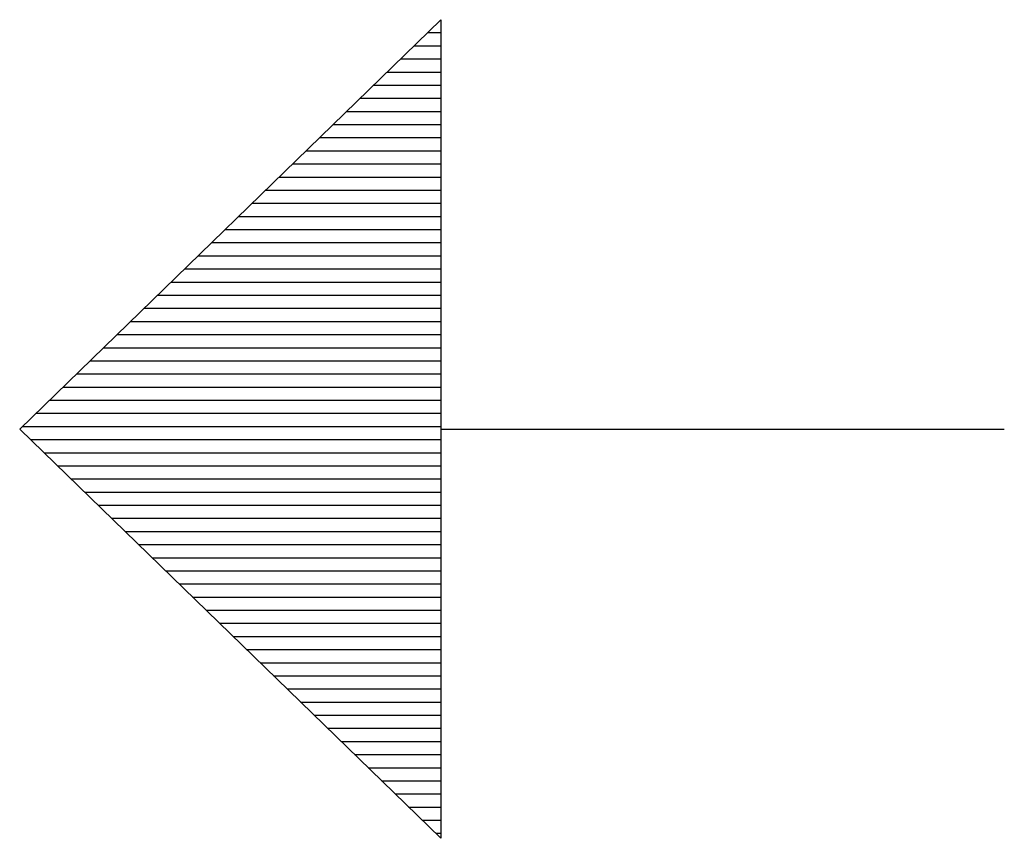
# Model space of a CAD drawing. Extents: x 4.3 to 33.1, y 0.5 to 21.7.
# Drawn here: x 32.3 to 33.1, y 10.6 to 11.2 of the extents above; entities that cross this region are included whole.
import ezdxf

# ---------------------------------------------------------------- set-up
doc = ezdxf.new("R2010")
doc.units = 0
doc.header["$MEASUREMENT"] = 0
doc.layers.add('DSIZE-59', color=7, linetype='CONTINUOUS')

msp = doc.modelspace()

# ---------------------------------------------------------------- linework, layer by layer
at = {"layer": 'DSIZE-59', "color": 4, "linetype": 'CONTINUOUS'}
for p, q in [((32.343004, 10.911), (32.663764, 11.222835)), ((32.663764, 11.222835), (32.663764, 10.599165)), ((32.653606, 11.212961), (32.663764, 11.212961)), ((32.643319, 11.202961), (32.663764, 11.202961)), ((32.633035, 11.192961), (32.663764, 11.192961)), ((32.622748, 11.182961), (32.663764, 11.182961)), ((32.612461, 11.172961), (32.663764, 11.172961)), ((32.602177, 11.162961), (32.663764, 11.162961)), ((32.59189, 11.152961), (32.663764, 11.152961)), ((32.581602, 11.142961), (32.663764, 11.142961)), ((32.571315, 11.132961), (32.663764, 11.132961)), ((32.561031, 11.122961), (32.663764, 11.122961)), ((32.550744, 11.112961), (32.663764, 11.112961)), ((32.540457, 11.102961), (32.663764, 11.102961)), ((32.530173, 11.092961), (32.663764, 11.092961)), ((32.519886, 11.082961), (32.663764, 11.082961)), ((32.509598, 11.072961), (32.663764, 11.072961)), ((32.499315, 11.062961), (32.663764, 11.062961)), ((32.489028, 11.052961), (32.663764, 11.052961)), ((32.47874, 11.042961), (32.663764, 11.042961)), ((32.468453, 11.032961), (32.663764, 11.032961)), ((32.458169, 11.022961), (32.663764, 11.022961)), ((32.447882, 11.012961), (32.663764, 11.012961)), ((32.437594, 11.002961), (32.663764, 11.002961)), ((32.427311, 10.992961), (32.663764, 10.992961)), ((32.417024, 10.982961), (32.663764, 10.982961)), ((32.406736, 10.972961), (32.663764, 10.972961)), ((32.396453, 10.962961), (32.663764, 10.962961)), ((32.386165, 10.952961), (32.663764, 10.952961)), ((32.375878, 10.942961), (32.663764, 10.942961)), ((32.365591, 10.932961), (32.663764, 10.932961)), ((32.355307, 10.922961), (32.663764, 10.922961)), ((32.34502, 10.912961), (32.663764, 10.912961)), ((32.343004, 10.911), (32.663764, 10.599165)), ((32.663764, 10.911), (33.093004, 10.911)), ((32.351276, 10.902961), (32.663764, 10.902961)), ((32.361559, 10.892961), (32.663764, 10.892961)), ((32.371846, 10.882961), (32.663764, 10.882961)), ((32.382134, 10.872961), (32.663764, 10.872961)), ((32.392417, 10.862961), (32.663764, 10.862961)), ((32.402705, 10.852961), (32.663764, 10.852961)), ((32.412992, 10.842961), (32.663764, 10.842961)), ((32.42328, 10.832961), (32.663764, 10.832961)), ((32.433563, 10.822961), (32.663764, 10.822961)), ((32.44385, 10.812961), (32.663764, 10.812961)), ((32.454138, 10.802961), (32.663764, 10.802961)), ((32.464421, 10.792961), (32.663764, 10.792961)), ((32.474709, 10.782961), (32.663764, 10.782961)), ((32.484996, 10.772961), (32.663764, 10.772961)), ((32.49528, 10.762961), (32.663764, 10.762961)), ((32.505567, 10.752961), (32.663764, 10.752961)), ((32.515854, 10.742961), (32.663764, 10.742961)), ((32.526142, 10.732961), (32.663764, 10.732961)), ((32.536425, 10.722961), (32.663764, 10.722961)), ((32.546713, 10.712961), (32.663764, 10.712961)), ((32.557, 10.702961), (32.663764, 10.702961)), ((32.567283, 10.692961), (32.663764, 10.692961)), ((32.577571, 10.682961), (32.663764, 10.682961)), ((32.587858, 10.672961), (32.663764, 10.672961)), ((32.598142, 10.662961), (32.663764, 10.662961)), ((32.608429, 10.652961), (32.663764, 10.652961)), ((32.618717, 10.642961), (32.663764, 10.642961)), ((32.629004, 10.632961), (32.663764, 10.632961)), ((32.639287, 10.622961), (32.663764, 10.622961)), ((32.649575, 10.612961), (32.663764, 10.612961)), ((32.659862, 10.602961), (32.663764, 10.602961))]:
    msp.add_line(p, q, dxfattribs=at)
msp.add_lwpolyline([(32.663764, 10.599165), (32.343004, 10.911), (32.663764, 11.222835), (32.663764, 10.599165)], close=True, dxfattribs=at)

doc.saveas('drawing.dxf')
